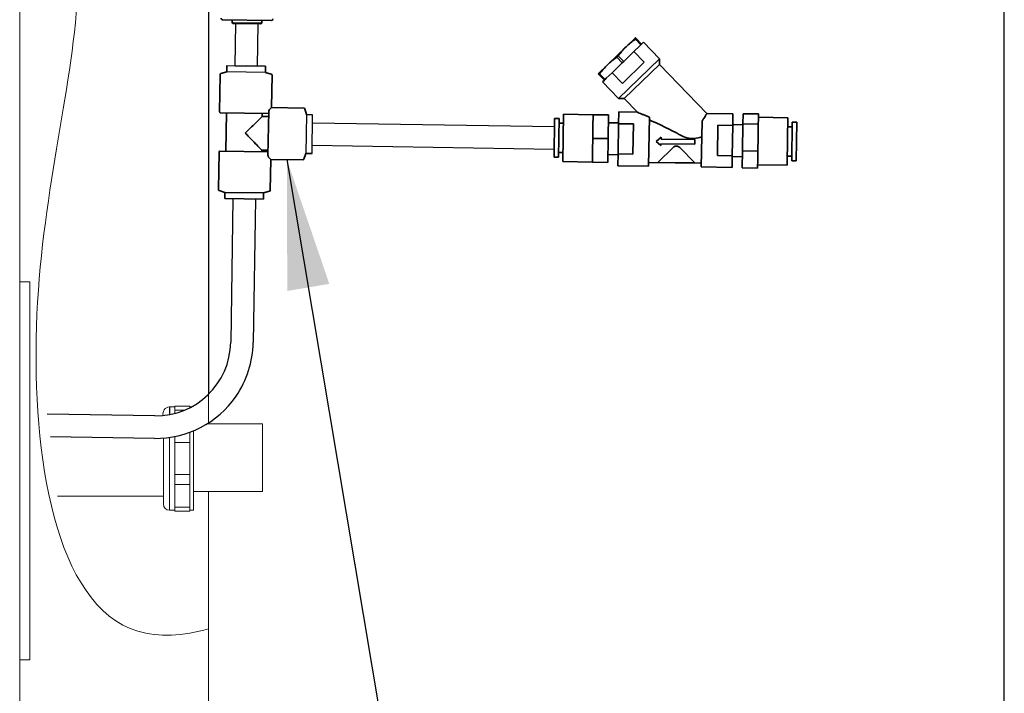
# Model space of a CAD drawing. Extents: x 0.1 to 10.6, y 0 to 7.8.
# Drawn here: x 9.5 to 10.5, y 4.1 to 4.7 of the extents above; entities that cross this region are included whole.
import ezdxf
from ezdxf.enums import TextEntityAlignment as Align

# ---------------------------------------------------------------- set-up
doc = ezdxf.new("R2010")
doc.units = 0
doc.header["$MEASUREMENT"] = 0
doc.linetypes.add('PHANTOM', pattern=[0.5, 0.25, -0.05, 0.05, -0.05, 0.05, -0.05])
doc.layers.get('0').update_dxf_attribs({"color": 1, "linetype": 'CONTINUOUS'})
for name, color, linetype in [('DIM1', 1, 'CONTINUOUS'), ('OBJ', 7, 'CONTINUOUS'), ('zBORDER', 8, 'CONTINUOUS'), ('zPAGE', 4, 'CONTINUOUS'), ('zPAGE ROTATE', 4, 'CONTINUOUS')]:
    doc.layers.add(name, color=color, linetype=linetype)
doc.styles.add('ARIAL', font='ARIAL.TTF')
doc.styles.get("Standard").update_dxf_attribs({"font": 'simplex.shx'})
doc.dimstyles.new('SLDDIMSTYLE1', dxfattribs={"dimtxt": 0.18, "dimasz": 0.12, "dimexe": 0, "dimexo": 0.0625, "dimgap": 0, "dimtad": 0, "dimtih": 1, "dimtoh": 1, "dimdec": 0, "dimrnd": 1e-09, "dimzin": 0, "dimdsep": 46, "dimlunit": 5, "dimtxsty": 'Standard', "dimsah": 1, "dimcen": 0.09, "dimadec": 0, "dimazin": 0, "dimtfac": 0.12, "dimtdec": 0, "dimtofl": 0, "dimtmove": 0, "dimatfit": 3, "dimfxl": 1, "dimfrac": 2, "dimtolj": 1, "dimtzin": 0, "dimarcsym": 0})

# ---------------------------------------------------------------- blocks, each defined once
blk = doc.blocks.new('A SIZE_INST')
at = {"layer": 'zBORDER'}
blk.add_line((10.45625, 0.1725), (10.45625, 7.7875), dxfattribs=at)
at = {"layer": 'zBORDER', "color": 4, "style": 'ARIAL'}
for tag, height, p in [('#1', 0.04499, (6.41932, 0.51967)), ('#2', 0.04499, (6.82387, 0.51545)), ('REVNAME', 0.04499, (7.05745, 0.51576)), ('PART#', 0.07, (10.11052, 0.4999)), ('MODEL(S)', 0.08, (8.49814, 0.45252)), ('NAME1', 0.04499, (6.45877, 0.36396)), ('NAME2', 0.04499, (7.05673, 0.36317)), ('TITLE:', 0.08, (8.49587, 0.32781)), ('REV.', 0.07, (10.12818, 0.30734)), ('NAME3', 0.04499, (6.49991, 0.21156)), ('1', 0.05043, (10.08238, 0.21156)), ('X', 0.05043, (10.3312, 0.21156))]:
    blk.add_attdef(tag, text='', height=height, dxfattribs=at).set_placement(p, align=Align.MIDDLE_CENTER)
at = {"layer": 'zBORDER', "color": 4, "style": 'ARIAL', "width": 0.9}
for tag, p in [('DATE2', (6.95728, 0.21156)), ('SC', (7.56412, 0.21156)), ('DWG.TYPE', (8.87896, 0.21156))]:
    blk.add_attdef(tag, text='', height=0.04503, dxfattribs=at).set_placement(p, align=Align.MIDDLE_CENTER)
at = {"layer": 'zBORDER', "color": 4, "style": 'ARIAL'}
blk.add_attdef('YR', (0.5148, 0.02977), '', height=0.1, dxfattribs=at)
at = {"layer": 'zPAGE', "color": 4, "style": 'ARIAL'}
blk.add_attdef("PG#'S", (10.60088, 6.46204), '', height=0.1, rotation=90, dxfattribs=at)
at = {"layer": 'zPAGE ROTATE', "color": 4, "style": 'ARIAL'}
blk.add_attdef("PG#'S", (0.1318, 1.53184), '', height=0.1, rotation=270, dxfattribs=at)

msp = doc.modelspace()

# ---------------------------------------------------------------- linework, layer by layer
at = {"color": 7, "linetype": 'Continuous', "lineweight": 15}
for p, q in [((9.54445, 2.8669), (9.54445, 5.8669)), ((9.71945, 5.8419), (9.71945, 4.30421)), ((9.54445, 4.43565), (9.55385, 4.43565)), ((9.55385, 4.43565), (9.55385, 4.08565)), ((9.68797, 4.31983), (9.68311, 4.31983)), ((9.70186, 4.32066), (9.68797, 4.32066)), ((9.68797, 4.31694), (9.68797, 4.32066)), ((9.68797, 4.31694), (9.69738, 4.31694)), ((9.68797, 4.31377), (9.68797, 4.31694)), ((9.70186, 4.31901), (9.70186, 4.32066)), ((9.70343, 4.31983), (9.70186, 4.31983)), ((9.76945, 4.30421), (9.71793, 4.30421)), ((9.76945, 4.30421), (9.76945, 4.24171)), ((9.70186, 4.28692), (9.70186, 4.29591)), ((9.70533, 4.22427), (9.70533, 4.29774)), ((9.67756, 4.22983), (9.67756, 4.29105)), ((9.68311, 4.29165), (9.68311, 4.22427)), ((9.68797, 4.28692), (9.68797, 4.29247)), ((9.68797, 4.28692), (9.70186, 4.28692)), ((9.68797, 4.25718), (9.68797, 4.28692)), ((9.70186, 4.25718), (9.70186, 4.28692)), ((9.70186, 4.25718), (9.68797, 4.25718)), ((9.68797, 4.24819), (9.68797, 4.25718)), ((9.70186, 4.24819), (9.70186, 4.25718)), ((9.68797, 4.24819), (9.70186, 4.24819)), ((9.68797, 4.22717), (9.68797, 4.24819)), ((9.70186, 4.22717), (9.70186, 4.24819)), ((9.70533, 4.24171), (9.76945, 4.24171)), ((9.71945, 4.24171), (9.71945, 2.8669)), ((9.57941, 4.23733), (9.67756, 4.23733)), ((9.68311, 4.22427), (9.68797, 4.22427)), ((9.70186, 4.22717), (9.68797, 4.22717)), ((9.68797, 4.22344), (9.68797, 4.22717)), ((9.68797, 4.22344), (9.70186, 4.22344)), ((9.70186, 4.22344), (9.70186, 4.22717)), ((9.70186, 4.22427), (9.70533, 4.22427)), ((9.55385, 4.08565), (9.54445, 4.08565))]:
    msp.add_line(p, q, dxfattribs=at)
at = {"color": 7, "linetype": 'Continuous', "lineweight": 35}
for p, q in [((9.7323, 4.67839), (9.77753, 4.67769)), ((9.74118, 4.6762), (9.74121, 4.67825)), ((9.76862, 4.67783), (9.76859, 4.67577)), ((9.74253, 4.6748), (9.76719, 4.67442)), ((10.11461, 4.66168), (10.08021, 4.62833)), ((10.11524, 4.66108), (10.11459, 4.66045)), ((10.11971, 4.65517), (10.11459, 4.66045)), ((10.11464, 4.66169), (10.11461, 4.66168)), ((10.12036, 4.65579), (10.11524, 4.66108)), ((10.11321, 4.64886), (10.1186, 4.65409)), ((10.11971, 4.65517), (10.1186, 4.65409)), ((10.12036, 4.65579), (10.11971, 4.65517)), ((10.12036, 4.65579), (10.12209, 4.65747)), ((10.13697, 4.64212), (10.12209, 4.65747)), ((10.09866, 4.64501), (10.09737, 4.64376)), ((10.10249, 4.63847), (10.09737, 4.64376)), ((10.10378, 4.63972), (10.09866, 4.64501)), ((10.13697, 4.64212), (10.09906, 4.60538)), ((10.10441, 4.64033), (10.11321, 4.64886)), ((10.11321, 4.64886), (10.12282, 4.63895)), ((10.13689, 4.637), (10.13697, 4.64212)), ((9.73622, 4.63016), (9.73631, 4.63589)), ((9.75426, 4.63562), (9.77221, 4.63534)), ((9.77221, 4.63534), (9.77212, 4.6296)), ((10.09306, 4.62933), (10.10186, 4.63786)), ((10.10249, 4.63847), (10.10186, 4.63786)), ((10.10378, 4.63972), (10.10249, 4.63847)), ((10.12282, 4.63895), (10.10268, 4.61942)), ((10.10441, 4.64033), (10.10378, 4.63972)), ((10.13689, 4.637), (10.10418, 4.6053)), ((10.18084, 4.59167), (10.13689, 4.637)), ((9.72961, 4.59315), (9.73014, 4.62777)), ((9.7308, 4.62863), (9.73622, 4.63016)), ((9.77212, 4.6296), (9.77748, 4.6279)), ((9.77811, 4.62703), (9.77765, 4.59708)), ((10.08021, 4.62833), (10.08019, 4.6283)), ((10.0802, 4.6283), (10.08079, 4.62769)), ((10.08144, 4.62831), (10.08079, 4.62769)), ((10.08591, 4.62241), (10.08079, 4.62769)), ((10.08656, 4.62303), (10.08144, 4.62831)), ((10.08656, 4.62303), (10.08591, 4.62241)), ((10.08767, 4.62411), (10.08656, 4.62303)), ((10.09306, 4.62933), (10.08767, 4.62411)), ((10.10268, 4.61942), (10.09306, 4.62933)), ((10.08418, 4.62073), (10.08591, 4.62241)), ((10.08418, 4.62073), (10.09906, 4.60538)), ((10.09906, 4.60538), (10.10418, 4.6053)), ((10.10418, 4.6053), (10.11646, 4.59263)), ((9.77765, 4.59708), (9.80759, 4.59661)), ((9.80845, 4.59596), (9.80998, 4.59054)), ((9.7305, 4.59223), (9.775, 4.59154)), ((9.73537, 4.55655), (9.73593, 4.59215)), ((9.76915, 4.59163), (9.76911, 4.5888)), ((9.76911, 4.5888), (9.77495, 4.58871)), ((9.77503, 4.59354), (9.77439, 4.55274)), ((9.80998, 4.59054), (9.81572, 4.59045)), ((10.03981, 4.58698), (10.03925, 4.55107)), ((10.04392, 4.58691), (10.03981, 4.58698)), ((10.04392, 4.58691), (10.04336, 4.55101)), ((10.04747, 4.54697), (10.04815, 4.59082)), ((10.07545, 4.5904), (10.04815, 4.59082)), ((10.07545, 4.5904), (10.07528, 4.57943)), ((10.07545, 4.5904), (10.0897, 4.59018)), ((10.0897, 4.59018), (10.08936, 4.56825)), ((10.09898, 4.58213), (10.09915, 4.59296)), ((10.11648, 4.59269), (10.09915, 4.59296)), ((10.12688, 4.5428), (10.12758, 4.58815)), ((10.20494, 4.59132), (10.18075, 4.59169)), ((10.20477, 4.58049), (10.20494, 4.59132)), ((10.2142, 4.58195), (10.21434, 4.59138)), ((10.22859, 4.59116), (10.21434, 4.59138)), ((10.22845, 4.58173), (10.22852, 4.58644)), ((10.22852, 4.58644), (10.22859, 4.59116)), ((10.25584, 4.5876), (10.22854, 4.58802)), ((10.25584, 4.5876), (10.25555, 4.56877)), ((10.04802, 4.58246), (10.04385, 4.58253)), ((10.07528, 4.57943), (10.07511, 4.56847)), ((10.09899, 4.5829), (10.08959, 4.58305)), ((10.09854, 4.55408), (10.09898, 4.58213)), ((10.09898, 4.58213), (10.11279, 4.58192)), ((10.11279, 4.58192), (10.11235, 4.55386)), ((10.17566, 4.54205), (10.17632, 4.58457)), ((10.19052, 4.55265), (10.19096, 4.5807)), ((10.19096, 4.5807), (10.20477, 4.58049)), ((10.20477, 4.58049), (10.20433, 4.55243)), ((10.21418, 4.58111), (10.20478, 4.58126)), ((10.21381, 4.55688), (10.2142, 4.58195)), ((10.22845, 4.58173), (10.2142, 4.58195)), ((10.22825, 4.56919), (10.22845, 4.58173)), ((10.25988, 4.57917), (10.25571, 4.57924)), ((10.25939, 4.54765), (10.25995, 4.58356)), ((10.26406, 4.58349), (10.25995, 4.58356)), ((10.2635, 4.54759), (10.26406, 4.58349)), ((10.07511, 4.56847), (10.07494, 4.55751)), ((10.07511, 4.56847), (10.08936, 4.56825)), ((10.08936, 4.56825), (10.08902, 4.54632)), ((10.13371, 4.56574), (10.1384, 4.56955)), ((10.1384, 4.56955), (10.13837, 4.56783)), ((10.22806, 4.55666), (10.22825, 4.56919)), ((10.25555, 4.56877), (10.25516, 4.54374)), ((10.13828, 4.56179), (10.13371, 4.56574)), ((10.13527, 4.54629), (10.1496, 4.56017)), ((10.1383, 4.56351), (10.13828, 4.56179)), ((10.16951, 4.56303), (10.1383, 4.56351)), ((10.13837, 4.56783), (10.16958, 4.56734)), ((10.1557, 4.56008), (10.16958, 4.54576)), ((10.16958, 4.56734), (10.16951, 4.56303)), ((9.72849, 4.52112), (9.72903, 4.55574)), ((9.77444, 4.55594), (9.72994, 4.55663)), ((9.76863, 4.55765), (9.7686, 4.55603)), ((9.77447, 4.55756), (9.76863, 4.55765)), ((9.80943, 4.55464), (9.80773, 4.54928)), ((9.81516, 4.55455), (9.80943, 4.55464)), ((10.03925, 4.55107), (10.04336, 4.55101)), ((10.04343, 4.55539), (10.0476, 4.55533)), ((10.07494, 4.55751), (10.07477, 4.54655)), ((10.08913, 4.55345), (10.09853, 4.5533)), ((10.09837, 4.54325), (10.09854, 4.55408)), ((10.11235, 4.55386), (10.09854, 4.55408)), ((10.20433, 4.55243), (10.19052, 4.55265)), ((10.20417, 4.5416), (10.20433, 4.55243)), ((10.20432, 4.55166), (10.21372, 4.55151)), ((10.21356, 4.54125), (10.21381, 4.55688)), ((10.22806, 4.55666), (10.21381, 4.55688)), ((10.22794, 4.54885), (10.22806, 4.55666)), ((10.25529, 4.5521), (10.25946, 4.55204)), ((9.7769, 4.54911), (9.77646, 4.52037)), ((9.80685, 4.54865), (9.7769, 4.54911)), ((10.04747, 4.54697), (10.07477, 4.54655)), ((10.07477, 4.54655), (10.08902, 4.54632)), ((10.09837, 4.54325), (10.12688, 4.5428)), ((10.12693, 4.54631), (10.17572, 4.54555)), ((10.13527, 4.54629), (10.16958, 4.54576)), ((10.17566, 4.54205), (10.20417, 4.5416)), ((10.22781, 4.54103), (10.21356, 4.54125)), ((10.22781, 4.54103), (10.22794, 4.54885)), ((10.22786, 4.54417), (10.25516, 4.54374)), ((10.25939, 4.54765), (10.2635, 4.54759)), ((9.73448, 4.51854), (9.72912, 4.52024)), ((9.73439, 4.51281), (9.73448, 4.51854)), ((9.77038, 4.51798), (9.73448, 4.51854)), ((9.77038, 4.51798), (9.77029, 4.51225)), ((9.7758, 4.51951), (9.77038, 4.51798)), ((9.73439, 4.51281), (9.75234, 4.51253)), ((9.75234, 4.51253), (9.77029, 4.51225))]:
    msp.add_line(p, q, dxfattribs=at)
at = {"color": 8, "linetype": 'PHANTOM', "lineweight": 18}
msp.add_line((9.76859, 4.67577), (9.74118, 4.6762), dxfattribs=at)
at = {"color": 7, "linetype": 'Continuous'}
for p, q in [((9.74193, 4.51269), (9.73987, 4.37975)), ((9.76271, 4.51237), (9.76064, 4.37943)), ((9.66953, 4.31157), (9.57003, 4.31311)), ((9.66921, 4.29079), (9.57312, 4.29228))]:
    msp.add_line(p, q, dxfattribs=at)
at = {"color": 7, "linetype": 'Continuous', "lineweight": 35, "flags": 128}
for points in [[(9.77596, 4.59545), (9.77656, 4.59603), (9.77704, 4.59649), (9.77737, 4.59682), (9.77758, 4.59701), (9.77765, 4.59708)], [(9.75329, 4.57347), (9.75478, 4.57491), (9.75626, 4.57635), (9.75772, 4.57776), (9.75914, 4.57914), (9.76053, 4.58049), (9.76187, 4.58178), (9.76315, 4.58302), (9.76436, 4.5842), (9.76549, 4.58529), (9.76654, 4.58631), (9.7675, 4.58724), (9.76835, 4.58807), (9.76911, 4.5888)], [(9.76863, 4.55765), (9.76789, 4.5584), (9.76706, 4.55926), (9.76613, 4.56022), (9.76512, 4.56127), (9.76402, 4.5624), (9.76285, 4.56361), (9.76161, 4.56489), (9.76031, 4.56623), (9.75897, 4.56761), (9.75758, 4.56904), (9.75617, 4.5705), (9.75473, 4.57198), (9.75329, 4.57347)], [(9.7769, 4.54911), (9.77684, 4.54918), (9.77664, 4.54938), (9.77631, 4.54972), (9.77585, 4.5502), (9.77527, 4.5508)]]:
    msp.add_lwpolyline(points, dxfattribs=at)
at = {"color": 7, "linetype": 'Continuous', "lineweight": 35}
for centre, radius, start, end in [((9.73232, 4.67976), 0.00137, 179.1103, 269.1103), ((9.77755, 4.67906), 0.00137, 269.1103, 359.1103), ((9.74255, 4.67618), 0.00137, 179.1103, 269.1103), ((9.76722, 4.67579), 0.00137, 269.1103, 359.1103), ((9.73105, 4.62776), 0.000905, 105.80954, 179.1103), ((9.77721, 4.62704), 0.000905, 359.1103, 72.41105), ((9.80758, 4.59571), 0.000905, 15.80954, 89.1103), ((9.73051, 4.59313), 0.000905, 179.1103, 269.1103), ((9.72993, 4.55573), 0.000905, 89.1103, 179.1103), ((9.80686, 4.54955), 0.000905, 269.1103, 342.41105), ((9.72939, 4.5211), 0.000905, 179.1103, 252.41105), ((9.77555, 4.52039), 0.000905, 285.80954, 359.1103)]:
    msp.add_arc(centre, radius, start, end, dxfattribs=at)
at = {"color": 7, "linetype": 'Continuous'}
for radius, start, end in [(0.06927, 269.1103, 359.1103), (0.09004, 325.55299, 359.1103), (0.09004, 269.1103, 325.55299)]:
    msp.add_arc((9.67061, 4.38082), radius, start, end, dxfattribs=at)
at = {"color": 7, "linetype": 'Continuous', "lineweight": 15}
for centre, radius, start, end in [((9.68344, 4.31348), 0.00636, 92.97676, 194.52692), ((9.68311, 4.22983), 0.00556, 180, 270)]:
    msp.add_arc(centre, radius, start, end, dxfattribs=at)
msp.add_open_spline([(9.71945, 5.37435), (9.69678, 5.38786), (9.67332, 5.39593), (9.65354, 5.39493), (9.57291, 5.39084), (9.54445, 5.02341), (9.63124, 4.73412), (9.53581, 4.42363), (9.58092, 4.10096), (9.69577, 4.10777), (9.71945, 4.11438)], degree=3, knots=[0.9739978, 0.9739978, 0.9739978, 0.9739978, 1, 1, 1, 1.1059844, 1.2514683, 1.3618902, 1.4688919, 1.4951925, 1.4951925, 1.4951925, 1.4951925], dxfattribs=at)
at = {"color": 7, "linetype": 'Continuous', "lineweight": 35}
for points, knots in [([(10.09866, 4.64501), (10.10099, 4.64787), (10.10571, 4.65363), (10.11161, 4.65816), (10.11459, 4.66045)], [0, 0, 0, 0, 0.495785, 1, 1, 1, 1]), ([(10.11524, 4.66108), (10.11484, 4.66148), (10.11444, 4.66189), (10.11464, 4.66169), (10.11464, 4.66169)], [0, 0, 0, 0, 0.991568, 1, 1, 1, 1]), ([(10.08144, 4.62831), (10.08377, 4.63117), (10.08848, 4.63694), (10.09439, 4.64147), (10.09737, 4.64376)], [0, 0, 0, 0, 0.495785, 1, 1, 1, 1]), ([(9.77596, 4.59545), (9.77578, 4.59527), (9.7756, 4.59505), (9.77534, 4.59459), (9.77525, 4.59442), (9.77514, 4.59413), (9.77511, 4.59402), (9.77505, 4.59379), (9.77503, 4.59367), (9.77503, 4.59354)], [0, 0, 0, 0, 0.5, 0.5, 0.75, 0.75, 0.875, 0.875, 1, 1, 1, 1]), ([(10.11648, 4.59266), (10.11646, 4.59267), (10.11631, 4.59273), (10.11715, 4.59238), (10.11903, 4.59161), (10.12177, 4.5905), (10.12459, 4.58935), (10.12661, 4.58854), (10.12758, 4.58815)], [0, 0, 0, 0, 0.035632, 0.196443, 0.423227, 0.616898, 0.815334, 1, 1, 1, 1]), ([(10.17632, 4.58457), (10.17687, 4.58536), (10.17849, 4.58767), (10.18011, 4.59045), (10.18098, 4.59198), (10.18077, 4.59161), (10.18075, 4.59158)], [0, 0, 0, 0, 0.193412, 0.568445, 0.954784, 1, 1, 1, 1]), ([(10.12754, 4.58566), (10.12814, 4.58539), (10.13118, 4.584), (10.13711, 4.58128), (10.14557, 4.57724), (10.1517, 4.57413), (10.15497, 4.57219), (10.15528, 4.572)], [0, 0, 0, 0, 0.070835, 0.358321, 0.646585, 0.966678, 1, 1, 1, 1]), ([(10.17609, 4.56987), (10.17381, 4.56929), (10.16927, 4.56813), (10.16194, 4.5688), (10.15757, 4.5709), (10.15528, 4.572)], [0, 0, 0, 0, 0.324516, 0.647117, 1, 1, 1, 1]), ([(10.1496, 4.56017), (10.14996, 4.56047), (10.15068, 4.56105), (10.15208, 4.56144), (10.1535, 4.56137), (10.15477, 4.5609), (10.15541, 4.56034), (10.1557, 4.56008)], [0, 0, 0, 0, 0.207842, 0.415819, 0.621127, 0.825642, 1, 1, 1, 1]), ([(9.77439, 4.55274), (9.77439, 4.5526), (9.77441, 4.55248), (9.77446, 4.55225), (9.77449, 4.55214), (9.77459, 4.55184), (9.77467, 4.55167), (9.77492, 4.55121), (9.77509, 4.55098), (9.77527, 4.5508)], [0, 0, 0, 0, 0.125, 0.125, 0.25, 0.25, 0.5, 0.5, 1, 1, 1, 1])]:
    msp.add_open_spline(points, degree=3, knots=knots, dxfattribs=at)
at = {"layer": 'OBJ', "linetype": 'Continuous'}
for p, q in [((9.71945, 4.74828), (9.71945, 4.33171)), ((9.74387, 4.63578), (9.74447, 4.67477)), ((9.76464, 4.63545), (9.76525, 4.67445)), ((9.73631, 4.63589), (9.75426, 4.63562)), ((9.74387, 4.63578), (9.76464, 4.63545)), ((9.77212, 4.6296), (9.73622, 4.63016)), ((9.80998, 4.59054), (9.8097, 4.57259)), ((9.81516, 4.55455), (9.81572, 4.59045)), ((9.81528, 4.56212), (9.8156, 4.58289)), ((9.8156, 4.58289), (10.03969, 4.57941)), ((9.8097, 4.57259), (9.80943, 4.55464)), ((9.81528, 4.56212), (10.03937, 4.55863)), ((9.68311, 4.31983), (9.68311, 4.3127))]:
    msp.add_line(p, q, dxfattribs=at)

# ---------------------------------------------------------------- block references
msp.add_blockref('A SIZE_INST', (0, 0))

# ---------------------------------------------------------------- leaders
at = {"layer": 'DIM1'}
msp.add_leader([(9.79188, 4.54888), (10.1856, 2.19849), (9.87412, 2.19849)], dimstyle='SLDDIMSTYLE1', dxfattribs=at)

doc.saveas('drawing.dxf')
